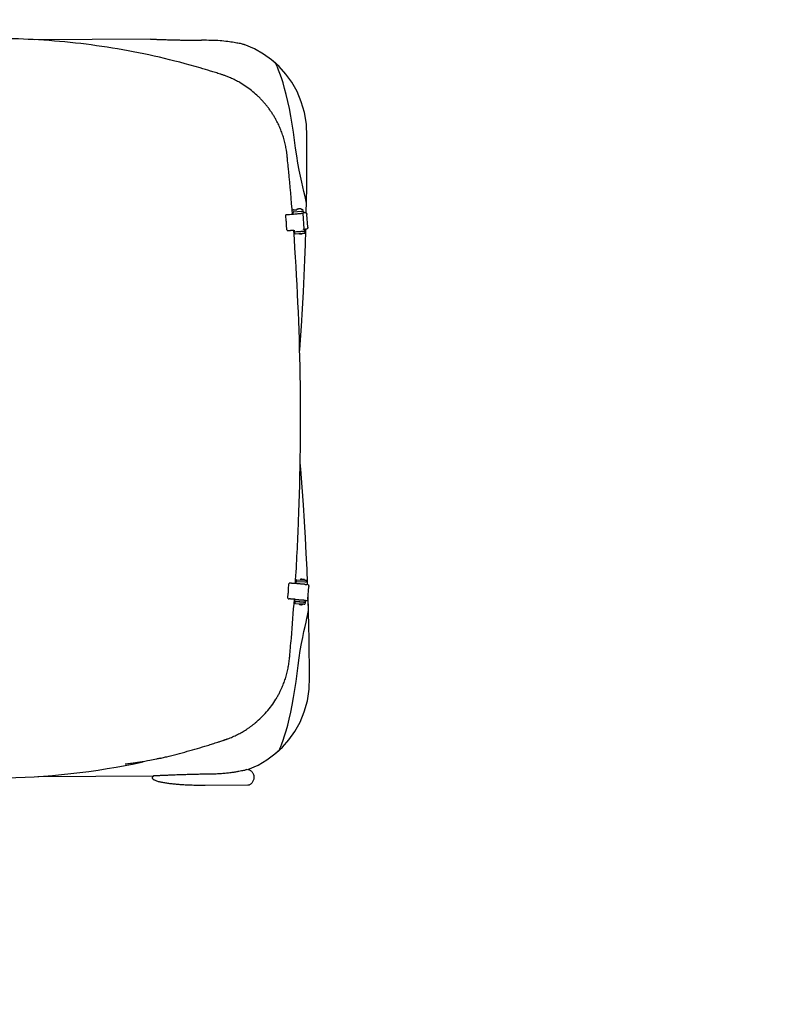
# Model space of a CAD drawing. Extents: x -3200 to 17800, y -1956 to 12894.
# Drawn here: x 513 to 1995, y 1673 to 3564 of the extents above; entities that cross this region are included whole.
import ezdxf

# ---------------------------------------------------------------- set-up
doc = ezdxf.new("R2010")
doc.units = 0
doc.header["$LTSCALE"] = 50
doc.layers.get('0').update_dxf_attribs({"linetype": 'CONTINUOUS'})
doc.layers.get('DEFPOINTS').update_dxf_attribs({"linetype": 'CONTINUOUS'})
doc.layers.add('MITAT', color=6, linetype='CONTINUOUS')
doc.dimstyles.get("Standard").update_dxf_attribs({"dimtxt": 0.18, "dimasz": 0.18, "dimexe": 0.18, "dimexo": 0.0625, "dimgap": 0.09, "dimtad": 0, "dimtih": 1, "dimtoh": 1, "dimdec": 4, "dimzin": 0, "dimtxsty": 'STANDARD', "dimcen": 0.09, "dimazin": 3, "dimtfac": 1, "dimtdec": 4, "dimtofl": 0, "dimtmove": 0, "dimatfit": 3, "dimtolj": 1, "dimtzin": 0})

# ---------------------------------------------------------------- blocks, each defined once
blk = doc.blocks.new('_OBLIQUE')
at = {"color": 0, "linetype": 'BYBLOCK'}
blk.add_line((-0.5, -0.5), (0.5, 0.5), dxfattribs=at)
blk = doc.blocks.new('*D85')
at = {"color": 0, "linetype": 'BYBLOCK'}
for p, q in [((7787.8, 6714.4), (8027.6, 6714.4)), ((7977.6, 6714.4), (7977.6, 6400.6)), ((7761.8, 6400.6), (8027.6, 6400.6)), ((7977.6, 6400.6), (7977.6, 5884)), ((-1618.9, -880.6), (-1615.4, -1605.7)), ((1083.7, -870.5), (1087.2, -1592.6)), ((1087, -1542.6), (-1615.7, -1555.7))]:
    blk.add_line(p, q, dxfattribs=at)
at = {"layer": 'DEFPOINTS', "color": 0, "linetype": 'BYBLOCK'}
for p in [(7687.8, 6714.4), (7661.8, 6400.6), (7977.6, 6400.6), (1083.4, -810.5), (-1619.2, -820.6), (-1615.7, -1555.7)]:
    blk.add_point(p, dxfattribs=at)
at = {"color": 0, "linetype": 'BYBLOCK', "xscale": 100, "yscale": 100, "zscale": 100}
for p, rotation in [((7977.6, 6714.4), 90), ((7977.6, 6400.6), 270), ((1087, -1542.6), 0.2783880751449619), ((-1615.7, -1555.7), 180.2783880751449)]:
    blk.add_blockref('_OBLIQUE', p, dxfattribs=dict(at, rotation=rotation))
at = {"color": 0, "linetype": 'BYBLOCK', "attachment_point": 5}
for s, insert, char_height, rotation in [('\\A1;>300', (7877.6, 6092.3), 100, 90), ('\\A1;1350', (-264.8, -1454.1), 90, 0.2784)]:
    blk.add_mtext(s, dxfattribs=dict(at, insert=insert, char_height=char_height, rotation=rotation))

msp = doc.modelspace()

# ---------------------------------------------------------------- linework, layer by layer
for p, q in [((763.53604, 3527.11205), (540.95913, 3526.03061)), ((964.3111, 3508.24537), (944.33063, 3516.84078)), ((964.33066, 3508.23553), (944.33063, 3516.84078)), ((996.94841, 3487.20479), (981.29284, 3498.53584)), ((1011.27827, 3474.33147), (996.94841, 3487.20479)), ((1005.10024, 3479.97179), (1004.92129, 3480.29787)), ((1006.4634, 3476.87929), (1005.44342, 3479.19981)), ((1026.7588, 3303.36628), (1026.72929, 3303.65825)), ((1063.54309, 3193.4741), (1063.98266, 3215.70099)), ((1038.84131, 3199.05156), (1039.16698, 3199.0766)), ((1039.11653, 3195.45974), (1054.232, 3196.62177)), ((1042.03799, 3199.28543), (1045.5944, 3199.5112)), ((1045.5068, 3200.65078), (1045.62517, 3199.11104)), ((1053.56496, 3201.27027), (1053.68333, 3199.73053)), ((1053.66082, 3200.02328), (1057.18068, 3200.24673)), ((1055.39548, 3196.10797), (1057.89711, 3196.30029)), ((1057.43827, 3196.88973), (1057.18068, 3200.24673)), ((1057.9151, 3196.06073), (1057.89711, 3196.30029)), ((1057.96688, 3196.05866), (1058.20362, 3192.97917)), ((1063.7564, 3212.1824), (1063.36819, 3214.62881)), ((1063.79745, 3211.37469), (1063.7564, 3212.1824)), ((1024.2158, 3187.61023), (1024.28828, 3189.43305)), ((1024.88301, 3178.93133), (1024.2158, 3187.61023)), ((1024.82229, 3189.44369), (1024.28828, 3189.43305)), ((1038.1688, 3194.3562), (1038.16893, 3194.35433)), ((1038.4615, 3190.54855), (1038.16893, 3194.35433)), ((1056.67299, 3192.07594), (1058.92204, 3162.82083)), ((1059.6877, 3193.19794), (1059.64992, 3193.19503)), ((1062.76048, 3193.48845), (1061.19508, 3193.34995)), ((1066.40592, 3166.21716), (1064.53566, 3190.54509)), ((1026.24442, 3161.22243), (1025.57721, 3169.90133)), ((1026.59651, 3159.40807), (1026.24442, 3161.22243)), ((1026.59651, 3159.40807), (1027.13053, 3159.41871)), ((1033.89755, 3159.92227), (1039.3509, 3160.32219)), ((1041.02956, 3157.14389), (1040.77157, 3160.49978)), ((1057.97443, 3161.71542), (1060.54073, 3161.91271)), ((1058.92215, 3162.81894), (1058.92204, 3162.82083)), ((1060.54073, 3161.91271), (1060.55872, 3161.67315)), ((1060.6105, 3161.67107), (1060.84724, 3158.59159)), ((1061.89922, 3132.51253), (1062.76248, 3161.09529)), ((1062.76135, 3161.05415), (1062.80204, 3162.69189)), ((1063.53883, 3162.86305), (1065.10422, 3163.00155)), ((1041.02021, 3157.2714), (1044.89356, 3157.35859)), ((1057.25046, 3157.35834), (1042.13499, 3156.19631)), ((1042.37173, 3153.11682), (1057.4872, 3154.27885)), ((1060.4371, 3157.88759), (1060.69347, 3154.54681)), ((1060.8434, 3103.04865), (1061.90063, 3132.55529)), ((1059.57714, 3072.73128), (1060.84511, 3103.09285)), ((1058.07417, 3041.44211), (1059.57917, 3072.77666)), ((1056.30162, 3009.01449), (1058.07658, 3041.48921)), ((1054.23526, 2975.52858), (1056.30443, 3009.06294)), ((1051.82888, 2940.75346), (1054.23855, 2975.57879)), ((1050.91891, 2928.87707), (1051.83267, 2940.80534)), ((1052.9975, 2701.06396), (1051.96345, 2713.03264)), ((1055.74146, 2666.31174), (1052.99733, 2701.06594)), ((1058.13285, 2632.84561), (1055.74091, 2666.31912)), ((1060.22018, 2600.43452), (1058.13212, 2632.85641)), ((1062.02685, 2569.15974), (1060.21932, 2600.44872)), ((1063.58741, 2538.85383), (1062.0259, 2569.17715)), ((1064.92921, 2509.39981), (1063.58641, 2538.87453)), ((1066.06836, 2480.86653), (1064.9282, 2509.42355)), ((1029.49404, 2471.60898), (1030.04545, 2480.29602)), ((1030.04545, 2480.29602), (1030.40217, 2482.11256)), ((1031.00885, 2482.10312), (1030.40217, 2482.11256)), ((1043.97437, 2488.46266), (1043.05697, 2488.16239)), ((1044.01453, 2481.24966), (1044.22809, 2484.61412)), ((1045.32065, 2485.57626), (1060.44824, 2484.61447)), ((1045.5163, 2488.65863), (1060.6439, 2487.69685)), ((1052.23791, 2489.72729), (1052.14333, 2488.2373)), ((1060.30361, 2489.21531), (1060.20898, 2487.7245)), ((1061.25323, 2479.88003), (1064.56614, 2479.3737)), ((1063.80217, 2487.47582), (1063.60651, 2484.39344)), ((1066.88206, 2479.19655), (1065.35855, 2479.31081)), ((1066.12692, 2479.17045), (1066.06737, 2480.89309)), ((1028.3689, 2453.88348), (1028.92031, 2462.57051)), ((1066.638, 2451.65114), (1068.18368, 2476.00189)), ((1028.49452, 2452.05942), (1028.3689, 2453.88348)), ((1028.49452, 2452.05942), (1030.69977, 2451.91756)), ((1031.30645, 2451.90811), (1030.69977, 2451.91756)), ((1041.86391, 2447.36877), (1042.10543, 2451.17369)), ((1041.90288, 2447.02215), (1045.60201, 2446.95741)), ((1045.79767, 2450.03978), (1042.03763, 2450.10559)), ((1042.63038, 2443.19362), (1057.75797, 2442.23184)), ((1057.95363, 2445.31421), (1042.82603, 2446.27599)), ((1061.1119, 2445.09318), (1060.91624, 2442.01081)), ((1061.74972, 2449.02016), (1061.55406, 2445.93778)), ((1062.54016, 2448.82506), (1063.42018, 2448.77233)), ((1063.42155, 2448.79531), (1064.94507, 2448.68105)), ((1064.9562, 2448.68039), (1064.94507, 2448.68105)), ((1067.02532, 2453.1796), (1066.92297, 2456.14062)), ((1067.02482, 2453.19398), (1066.92301, 2456.14125)), ((1067.64862, 2432.44617), (1067.02482, 2453.19398)), ((1067.81816, 2426.30146), (1067.06996, 2451.66388)), ((1067.19337, 2427.36513), (1067.55774, 2429.81476)), ((1067.55774, 2429.81476), (1067.58774, 2430.54429)), ((1003.42603, 2154.15705), (1017.63014, 2167.16914)), ((1011.33085, 2161.14065), (1011.50662, 2161.46846)), ((1011.50673, 2161.46873), (1011.84695, 2162.25498)), ((1011.71457, 2162.25358), (1011.50673, 2161.46873)), ((1011.84548, 2162.25115), (1012.49842, 2163.7769)), ((1011.84695, 2162.25498), (1012.85603, 2164.61232)), ((970.99459, 2132.80007), (987.88126, 2142.67427)), ((987.88126, 2142.67427), (1003.42603, 2154.15705)), ((951.09797, 2124.01062), (970.99459, 2132.80007)), ((547.83631, 2110.90156), (770.4119, 2111.98304)), ((869.48341, 2094.22705), (951.24109, 2094.6243)), ((951.24094, 2094.6243), (952.04647, 2094.66935)), ((952.04647, 2094.66935), (953.11746, 2094.8538))]:
    msp.add_line(p, q)
for points in [[(1004.61534, 3480.65326), (996.96699, 3487.18977), (981.31205, 3498.52345), (964.3111, 3508.24537)], [(1006.46692, 3476.87155), (1005.4442, 3479.19762), (1005.10007, 3479.97217)], [(1059.05128, 3234.41177), (1054.98214, 3252.63984), (1052.56998, 3263.62489), (1050.01491, 3275.70619), (1047.45042, 3288.81569), (1045.12574, 3302.82892), (1043.06254, 3317.58323), (1041.01754, 3332.85102), (1038.79048, 3348.18977), (1036.32474, 3363.61218), (1033.71549, 3378.89294), (1030.99101, 3393.63271), (1028.11623, 3407.62128), (1025.0941, 3420.62642), (1021.96935, 3432.55328), (1018.82974, 3443.30978), (1015.7695, 3452.80194), (1012.88539, 3460.95066), (1010.28916, 3467.70703), (1008.11227, 3473.02666), (1006.46692, 3476.87155)], [(1063.98266, 3215.70099), (1064.37164, 3241.76754), (1064.63407, 3267.3244), (1064.7834, 3292.16641), (1064.80999, 3316.46363), (1064.78216, 3340.3175), (1063.86861, 3363.5654), (1060.19376, 3385.88772), (1054.01822, 3406.98124), (1045.75791, 3426.3807), (1035.64898, 3444.14763), (1024.13239, 3460.07208), (1011.27827, 3474.33147)], [(1063.36818, 3214.62889), (1063.19543, 3215.44455), (1062.68087, 3217.8538), (1061.81953, 3221.84064), (1060.60971, 3227.37279), (1059.05128, 3234.41177)], [(1012.85603, 2164.61232), (1014.47457, 2168.50017), (1016.60872, 2173.86734), (1019.1442, 2180.66918), (1021.94961, 2188.85749), (1024.91443, 2198.38093), (1027.94363, 2209.15922), (1030.94509, 2221.09921), (1033.83319, 2234.10996), (1036.56547, 2248.10016), (1039.1412, 2262.83803), (1041.59737, 2278.11596), (1043.90934, 2293.53447), (1045.98433, 2308.86648), (1047.87762, 2324.12526), (1049.79197, 2338.87127), (1051.97235, 2352.88308), (1054.40269, 2365.99945), (1056.83651, 2378.0953), (1059.1408, 2389.10325), (1061.22985, 2398.9108), (1063.03976, 2407.40405), (1064.53662, 2414.48896), (1065.70023, 2420.06793), (1066.52991, 2424.09687), (1067.02636, 2426.53692), (1067.19336, 2427.36507)], [(1017.63014, 2167.16914), (1030.3451, 2181.55292), (1041.70639, 2197.5887), (1051.64214, 2215.4532), (1059.71346, 2234.9322), (1065.68361, 2256.08491), (1069.14118, 2278.44204), (1069.82863, 2301.69787), (1069.62466, 2325.55103), (1069.36195, 2349.84699), (1068.97121, 2374.68652), (1068.46043, 2400.2398), (1067.81816, 2426.30146)], [(951.09797, 2124.01062), (970.93517, 2132.76948), (987.82718, 2142.63864), (1003.37746, 2154.11702), (1011.02837, 2160.7823)], [(953.11746, 2094.8538), (954.16629, 2095.16939), (955.18778, 2095.60526), (956.17678, 2096.15147), (957.12698, 2096.79803), (958.03021, 2097.53334), (958.8879, 2098.35455), (959.69783, 2099.25906), (960.45642, 2100.24593), (961.15812, 2101.3151), (961.79536, 2102.46773), (962.35806, 2103.7065), (962.83014, 2105.02788), (963.19492, 2106.43725), (963.42462, 2107.90318), (963.49842, 2109.40264), (963.4045, 2110.90078), (963.15567, 2112.36287), (962.77306, 2113.76631), (962.28485, 2115.08019), (961.70754, 2116.31022), (961.05711, 2117.45329), (960.34354, 2118.51217), (959.57432, 2119.48815), (958.75492, 2120.38126), (957.88881, 2121.19066), (956.97821, 2121.91376), (956.02164, 2122.54769), (955.0274, 2123.08088), (954.00191, 2123.50339), (952.95042, 2123.80532), (951.87819, 2123.97585), (951.09815, 2124.01062)], [(767.65896, 2109.28554), (767.51011, 2108.86592), (767.45562, 2108.44018), (767.50693, 2108.01429), (767.6541, 2107.59461), (767.87816, 2107.18982), (768.16603, 2106.79756), (768.50525, 2106.41937), (768.88829, 2106.05347), (769.30306, 2105.70393), (769.75487, 2105.36185), (770.24787, 2105.02329), (770.44656, 2104.89544)], [(770.41212, 2111.9831), (770.24015, 2111.87033), (769.74937, 2111.52788), (769.30012, 2111.18268), (768.88799, 2110.83072), (768.5072, 2110.46278), (768.16979, 2110.0832), (767.8831, 2109.69039), (767.65896, 2109.28554)], [(770.44725, 2104.89501), (771.57215, 2104.25466), (772.98413, 2103.59358)], [(772.98413, 2103.59358), (774.45035, 2103.01146), (775.95345, 2102.48668), (777.48544, 2102.0077), (779.04975, 2101.56345), (780.65766, 2101.14435), (782.30666, 2100.74798), (784.00409, 2100.37023), (785.74129, 2100.01091), (787.51172, 2099.66906), (789.31555, 2099.34243), (791.15166, 2099.02945), (793.02163, 2098.72908), (794.92751, 2098.44041), (796.86986, 2098.16286), (798.8503, 2097.89571), (800.86808, 2097.63861), (802.9229, 2097.3912), (805.0158, 2097.15317), (807.14759, 2096.92431), (809.31945, 2096.70439), (811.53257, 2096.49317), (813.78785, 2096.29047), (816.0866, 2096.09616), (818.42975, 2095.91031), (820.8184, 2095.73298), (823.25378, 2095.56425), (825.73707, 2095.40418), (828.26965, 2095.25288), (830.85296, 2095.1105), (833.48868, 2094.97725), (836.17851, 2094.85334), (838.92409, 2094.739), (841.72719, 2094.6345), (844.58974, 2094.54026), (847.51418, 2094.45681), (850.50236, 2094.38477), (853.5565, 2094.32476), (856.67834, 2094.27743), (859.86981, 2094.24347), (863.13282, 2094.22359), (866.46951, 2094.21854), (869.48341, 2094.22705)]]:
    msp.add_lwpolyline(points)
msp.add_arc((457.67301, 3506.39185), 1398.4, 270.52820597, 282.07210914)
for points, start_tangent, end_tangent in [([(879.53774, 3465.86468), (859.94345, 3471.73525), (781.32221, 3492.22641), (620.15395, 3519.56752), (539.01606, 3526.17415), (463.6494, 3528.13062)], (-0.9558201708, 0.2939520387), (-0.9999998596, -0.0005299503)), ([(764.60201, 3527.06056), (766.46036, 3527.01056), (768.68665, 3526.95875), (770.11006, 3526.89152), (771.79292, 3526.84666), (773.83611, 3526.78421), (776.2703, 3526.6953), (779.07921, 3526.61292), (782.31303, 3526.503), (785.95254, 3526.38952), (790.05846, 3526.25739), (794.61148, 3526.12235), (799.65576, 3525.97624), (805.23493, 3525.81757), (811.39226, 3525.65288), (818.23757, 3525.48502), (825.72538, 3525.32022), (833.87426, 3525.16198), (842.6935, 3525.01809), (852.22232, 3524.89997), (862.53237, 3524.82691)], (0.0195524509, 0.9998088326), (0.9999928161, -0.003790483)), ([(943.92136, 3516.92792), (940.81863, 3517.575), (934.53558, 3518.81868), (925.03857, 3520.51836), (912.69017, 3522.3702), (897.92777, 3523.94204), (881.13887, 3524.70607), (862.53237, 3524.82691)], (-0.2068046809, -0.9783822484), (-0.9999928099, 0.0037921245)), ([(941.61928, 3517.4091), (943.92136, 3516.92792)], (0.9790367073, -0.2036838869), (-0.206802654, -0.9783826768)), ([(898.65938, 3459.83292), (893.8881, 3461.36614), (889.11017, 3462.88284), (884.32663, 3464.38249), (879.53784, 3465.86498)], (-0.951516945, 0.3075963318), (-0.9557964281, 0.2940292299)), ([(899.04382, 3459.70819), (898.65902, 3459.83179)], (-0.9518725683, 0.306494068), (-0.9523126618, 0.3051238996)), ([(900.96437, 3459.08538), (899.42807, 3459.58421), (899.04382, 3459.70819)], (-0.9509496052, 0.3093458395), (-0.9518725675, 0.3064940704)), ([(908.22404, 3456.57017), (905.83207, 3457.4429), (903.41968, 3458.28534), (900.97031, 3459.10336)], (-0.9369861323, 0.3493665524), (-0.9507551914, 0.3099428433)), ([(917.91231, 3452.6399), (914.69973, 3454.01422), (911.46507, 3455.32628), (908.22404, 3456.57017)], (-0.9156671551, 0.4019373846), (-0.9369861408, 0.3493665296)), ([(935.85883, 3443.56071), (931.46873, 3446.01335), (927.01553, 3448.34304), (922.49671, 3450.55212), (917.91231, 3452.6399)], (-0.8662544193, 0.4996031236), (-0.9156671561, 0.4019373823)), ([(968.67347, 3419.4215), (958.31046, 3428.29246), (947.35676, 3436.3484), (935.85883, 3443.56071)], (-0.7351334589, 0.6779224127), (-0.8662544192, 0.4996031236)), ([(982.64732, 3405.04544), (978.17669, 3409.99533), (973.51707, 3414.7897), (968.67347, 3419.4215)], (-0.656675998, 0.7541728142), (-0.7351334588, 0.6779224127)), ([(995.12953, 3389.00179), (992.18361, 3393.13212), (989.11952, 3397.18476), (985.94046, 3401.15685), (982.64732, 3405.04544)], (-0.5694989191, 0.821992081), (-0.6566759979, 0.7541728142)), ([(1005.95632, 3371.31588), (1002.57467, 3377.33973), (998.96644, 3383.23475), (995.12953, 3389.00179)], (-0.4728881096, 0.8811224862), (-0.5694989186, 0.8219920813)), ([(1014.55253, 3352.92778), (1012.60522, 3357.59112), (1010.52242, 3362.21363), (1008.30569, 3366.78998), (1005.95632, 3371.31588)], (-0.3724530758, 0.9280510257), (-0.4728881091, 0.8811224865)), ([(1021.03373, 3333.76499), (1018.05476, 3343.42967), (1014.5488, 3352.92629)], (-0.2683825565, 0.9633124121), (-0.3718151056, 0.9283068066)), ([(1025.41113, 3313.74672), (1023.55128, 3323.58795), (1021.03373, 3333.76499)], (-0.1589225014, 0.9872910607), (-0.2676569213, 0.9635142825)), ([(1026.72929, 3303.65825), (1026.34965, 3307.04144), (1025.90859, 3310.39818), (1025.40481, 3313.74571)], (-0.102185885, 0.9947653215), (-0.1581066104, 0.9874220474)), ([(1027.10864, 3300.08254), (1026.77292, 3303.36771)], (-0.1013645496, 0.9948493494), (-0.1019493111, 0.9947895948)), ([(1027.7823, 3293.42747), (1027.44503, 3296.77058), (1027.10864, 3300.08254)], (-0.1000193175, 0.9949854954), (-0.1013645495, 0.9948493494)), ([(1029.76934, 3273.2454), (1029.27621, 3278.33047), (1027.7817, 3293.42741)], (-0.09602237, 0.9953791762), (-0.1000002653, 0.9949874104)), ([(1037.05088, 3190.42807), (1029.76899, 3273.24537)], (-0.0792149296, 0.99685756), (-0.0959656981, 0.9953846416)), ([(1038.84131, 3199.05156), (1037.9312, 3198.87702), (1037.08708, 3198.50569), (1036.43661, 3198.03726)], (-0.997057997, -0.0766508355), (-0.7508397797, -0.6604843868)), ([(1039.16698, 3199.0766), (1039.8731, 3199.13036), (1040.54307, 3199.18031), (1041.14552, 3199.22413), (1041.65197, 3199.25975), (1042.03799, 3199.28543)], (0.9970579971, 0.0766508348), (0.9979910406, 0.0633552112)), ([(1049.53789, 3200.93371), (1048.75207, 3200.87382), (1047.99506, 3200.81716), (1047.29809, 3200.76607), (1046.6903, 3200.72268), (1046.18745, 3200.68812), (1045.81385, 3200.66407), (1045.58434, 3200.65149), (1045.5068, 3200.65078)], (-0.9970579971, -0.0766508347), (-0.0390681838, 0.9992365471)), ([(1053.56495, 3201.27027), (1053.48851, 3201.25915), (1053.26117, 3201.23663), (1052.89106, 3201.20352), (1052.39166, 3201.16103), (1051.78541, 3201.11108), (1051.08762, 3201.05492), (1050.32767, 3200.99495), (1049.53789, 3200.93371)], (0.0390682167, -0.9992365458), (-0.9970579971, -0.0766508345)), ([(1054.232, 3196.62177), (1054.94923, 3196.67745), (1055.62688, 3196.73114), (1056.23283, 3196.78028), (1056.73852, 3196.82254), (1057.11974, 3196.85591), (1057.35741, 3196.87871), (1057.43827, 3196.88973)], (0.9970579971, 0.0766508345), (-0.0748934928, 0.9971915386)), ([(1057.9151, 3196.06073), (1057.93344, 3196.0595)], (0.9998324698, 0.0183038904), (-0.0264596374, -0.9996498825)), ([(1031.58932, 3189.94725), (1030.8717, 3189.88852), (1030.05781, 3189.82354), (1029.18721, 3189.75545), (1028.30139, 3189.68749), (1027.44209, 3189.62285), (1026.64966, 3189.56458), (1025.96151, 3189.51541), (1025.41061, 3189.47772), (1025.02414, 3189.45338), (1024.82229, 3189.44369)], (-0.9965647745, -0.0828169682), (-0.9998015345, -0.0199221407)), ([(1025.58958, 3174.42349), (1025.5043, 3175.38599), (1025.4001, 3176.30804), (1025.28109, 3177.1541), (1025.15188, 3177.89166), (1025.01745, 3178.49205), (1024.88301, 3178.93133)], (-0.0766509129, 0.9970579911), (-0.3526467284, 0.9357565308)), ([(1055.83982, 3192.16456), (1055.25474, 3192.07562), (1053.93526, 3191.92436), (1051.88385, 3191.71795), (1049.12063, 3191.45842), (1045.67265, 3191.14832), (1041.57369, 3190.79069), (1036.86388, 3190.38902), (1031.58932, 3189.94725)], (0.8039778976, -0.5946591799), (-0.9965647745, -0.0828169681)), ([(1038.19503, 3194.6764), (1038.16878, 3194.3562)], (-0.2358521622, -0.971788947), (0.0748038992, -0.9971982635)), ([(1039.11653, 3195.45974), (1038.8022, 3195.3847), (1038.52782, 3195.21695), (1038.31885, 3194.97317), (1038.19503, 3194.6764)], (-0.9970579972, -0.0766508337), (-0.2358521613, -0.9717889472)), ([(1042.429, 3191.32851), (1042.42493, 3191.32733), (1042.42491, 3191.32724)], (-0.9831781385, -0.1826492484), (0.1869426459, -0.9823708297)), ([(1042.42491, 3191.32724), (1042.42975, 3191.32648)], (0.1869425445, -0.982370849), (0.9986063232, -0.0527769964)), ([(1056.67299, 3192.07594), (1056.59795, 3192.39026), (1056.4302, 3192.66463), (1056.29191, 3192.79904)], (-0.0766509112, 0.9970579912), (-0.778952964, 0.6270823549)), ([(1057.99988, 3195.66553), (1058.42512, 3195.32593), (1058.97428, 3194.70944), (1059.39214, 3193.98322), (1059.63674, 3193.25369)], (0.8214887546, -0.5702247154), (0.2265246971, -0.9740054217)), ([(1059.63674, 3193.25369), (1059.64992, 3193.19503)], (0.2265247048, -0.97400542), (0.2119678267, -0.9772766448)), ([(1059.64992, 3193.19503), (1059.69932, 3192.92272), (1059.73008, 3192.6467)], (0.2119678242, -0.9772766453), (0.0766509114, -0.9970579912)), ([(1061.19508, 3193.34995), (1060.39269, 3193.27684), (1059.88549, 3193.22569), (1059.6877, 3193.19794)], (-0.9961084915, -0.0881355386), (-0.9321145423, -0.3621636095)), ([(1062.77252, 3193.48942), (1063.11046, 3193.44092), (1063.45307, 3193.2412), (1063.77193, 3192.90067), (1064.05191, 3192.43644), (1064.27961, 3191.87074), (1064.44378, 3191.2302), (1064.53566, 3190.54509)], (0.997441118, 0.0714927703), (0.0766509124, -0.9970579911)), ([(1025.57721, 3169.90133), (1025.6438, 3170.34459), (1025.68564, 3170.94848), (1025.70123, 3171.6889), (1025.68999, 3172.53711), (1025.65233, 3173.46051), (1025.58958, 3174.42349)], (0.2144562001, 0.9767336066), (-0.0766509127, 0.9970579911)), ([(1027.13053, 3159.41871), (1027.33238, 3159.4284), (1027.71884, 3159.45274), (1028.26974, 3159.49043), (1028.95789, 3159.5396), (1029.75032, 3159.59787), (1030.60963, 3159.66251), (1031.49545, 3159.73047), (1032.36605, 3159.79856), (1033.17993, 3159.86354), (1033.89755, 3159.92227)], (0.9998015345, 0.0199221407), (0.9965647745, 0.0828169682)), ([(1042.62801, 2481.34834), (1048.78743, 2600.75846), (1039.34675, 3160.37889)], (0.0635590177, 0.9979780816), (-0.0731486665, 0.9973210479)), ([(1052.8444, 3157.92276), (1054.33658, 3158.03841), (1055.77439, 3158.15173), (1056.10334, 3158.17789)], (0.9970579971, 0.076650835), (0.9968392477, 0.0794450392)), ([(1056.10334, 3158.17789), (1057.10842, 3158.2588), (1058.2929, 3158.35595), (1059.28729, 3158.43986), (1060.05735, 3158.50763), (1060.57627, 3158.55691), (1060.8138, 3158.59243)], (0.9968392477, 0.0794450394), (0.0264614064, 0.9996498357)), ([(1057.97443, 3161.71542), (1058.28781, 3161.79038), (1058.5573, 3161.95319), (1058.76675, 3162.19277), (1058.89422, 3162.4909), (1058.92218, 3162.81894)], (0.997057997, 0.0766508357), (-0.0748017295, 0.9971984262)), ([(1060.55872, 3161.67315), (1060.57706, 3161.67191)], (0.9998324708, 0.0183038313), (-0.0264644751, -0.9996497544)), ([(1060.76004, 3159.74664), (1061.20224, 3160.24286), (1061.58771, 3160.86387), (1061.85529, 3161.54371), (1061.99646, 3162.26024), (1062.00711, 3162.9857)], (0.7242161588, 0.689573024), (-0.0748624577, 0.997193869)), ([(1062.03145, 3162.71103), (1062.09066, 3162.72743)], (0.9321145396, 0.3621636164), (0.9834013196, 0.1814437781)), ([(1062.09066, 3162.72743), (1062.22924, 3162.73879), (1062.73644, 3162.78994), (1063.53883, 3162.86305)], (0.983401321, 0.1814437706), (0.9961084916, 0.0881355373)), ([(1066.40592, 3166.21716), (1066.41991, 3165.52515), (1066.35578, 3164.86441), (1066.21754, 3164.26634), (1066.01224, 3163.75917), (1065.7497, 3163.36719), (1065.44222, 3163.10996), (1065.10422, 3163.00155)], (0.0766509127, -0.9970579911), (-0.9961084916, -0.0881355378)), ([(1042.37173, 3153.11682), (1041.44564, 3153.1502), (1040.55468, 3153.38814), (1039.82945, 3153.75856)], (-0.997057997, -0.0766508351), (-0.8412907293, 0.5405829343)), ([(1041.02956, 3157.14389), (1041.1046, 3156.82956), (1041.27235, 3156.55519), (1041.51614, 3156.34623), (1041.81292, 3156.22241), (1042.13499, 3156.19631)], (0.0766509136, -0.997057991), (0.9970579971, 0.0766508343)), ([(1044.89356, 3157.35859), (1045.20046, 3157.3727), (1045.75711, 3157.40654), (1046.5447, 3157.45896), (1047.53744, 3157.52824), (1048.70322, 3157.61212), (1050.0046, 3157.70793), (1051.39992, 3157.81259), (1052.8444, 3157.92276)], (0.9997467226, 0.0225053488), (0.997057997, 0.0766508351)), ([(1053.26748, 3152.42062), (1053.10053, 3152.40794), (1052.96342, 3152.3978), (1052.85492, 3152.39001), (1052.77017, 3152.38414), (1052.70206, 3152.37967), (1052.64143, 3152.37602), (1052.57954, 3152.37282), (1052.50915, 3152.37004), (1052.4212, 3152.36798), (1052.32863, 3152.36758), (1052.22932, 3152.36919), (1052.13034, 3152.37291), (1051.95954, 3152.38432), (1051.78775, 3152.40223), (1051.62977, 3152.42446), (1051.43034, 3152.46053), (1051.24613, 3152.50197), (1051.05556, 3152.55329), (1050.78188, 3152.64263), (1050.45767, 3152.77382), (1050.16931, 3152.91565), (1049.84721, 3153.10537), (1049.52916, 3153.32998), (1049.16928, 3153.63824)], (-0.997057997, -0.0766508352), (-0.7251674852, 0.6885725223)), ([(1057.13132, 3154.25022), (1056.79294, 3153.85952), (1056.4772, 3153.56287), (1056.22283, 3153.36044), (1056.01849, 3153.2176), (1055.85346, 3153.11368), (1055.60904, 3152.97677), (1055.36927, 3152.86052), (1055.19775, 3152.7875), (1054.95899, 3152.69905), (1054.77488, 3152.64081), (1054.65196, 3152.60656), (1054.46861, 3152.56217), (1054.33512, 3152.53477), (1054.24, 3152.51772), (1054.12628, 3152.49999), (1054.02028, 3152.48602), (1053.93779, 3152.47675), (1053.86789, 3152.46984), (1053.79615, 3152.46333), (1053.70909, 3152.45587), (1053.59582, 3152.44652), (1053.44919, 3152.43478), (1053.26748, 3152.42062)], (-0.6114275121, -0.791300447), (-0.997057997, -0.0766508351)), ([(1060.45673, 3157.6263), (1060.37587, 3157.61528), (1060.1382, 3157.59247), (1059.75698, 3157.55911), (1059.25129, 3157.51685), (1058.64533, 3157.46771), (1057.96769, 3157.41402), (1057.25046, 3157.35834)], (0.0748934918, -0.9971915387), (-0.9970579971, -0.0766508345)), ([(1057.4872, 3154.27885), (1058.20443, 3154.33454), (1058.88208, 3154.38822), (1059.48803, 3154.43736), (1059.99372, 3154.47962), (1060.37494, 3154.51299), (1060.61261, 3154.5358), (1060.69347, 3154.54681)], (0.9970579971, 0.0766508345), (-0.0748934928, 0.9971915386)), ([(1037.82089, 2481.68598), (1037.11116, 2481.73452), (1036.30235, 2481.78825), (1035.43381, 2481.84458), (1034.54695, 2481.90084), (1033.68357, 2481.95436), (1032.88423, 2482.00265), (1032.18665, 2482.04342), (1031.62423, 2482.07472), (1031.2247, 2482.09498), (1031.00885, 2482.10312)], (-0.9975849963, 0.0694562827), (-0.999878794, 0.0155691153)), ([(1061.22664, 2479.85378), (1060.77126, 2479.93089), (1059.56907, 2480.05504), (1057.63168, 2480.22485), (1054.97811, 2480.43866), (1051.63432, 2480.69438), (1047.63308, 2480.98949), (1043.01353, 2481.32111), (1037.82089, 2481.68598)], (0.8242120406, 0.5662813013), (-0.9975849963, 0.0694562827)), ([(1043.97345, 2488.46236), (1044.59086, 2488.61299), (1045.5163, 2488.65863)], (0.9503164779, 0.3112853863), (0.9979850231, -0.0634499302)), ([(1044.93555, 2485.5274), (1044.70388, 2485.41812), (1044.46294, 2485.20593), (1044.29891, 2484.92937), (1044.22809, 2484.61412)], (-0.9504950368, -0.3107397384), (-0.0633482313, -0.9979914837)), ([(1045.32065, 2485.57626), (1044.99896, 2485.54588), (1044.93555, 2485.5274)], (-0.9979850233, 0.0634499276), (-0.9504950365, -0.3107397392)), ([(1056.33683, 2489.49292), (1055.54914, 2489.54251), (1054.78787, 2489.58943), (1054.08442, 2489.63177), (1053.46822, 2489.66775), (1052.95524, 2489.69644), (1052.57024, 2489.71645), (1052.32852, 2489.72697), (1052.2383, 2489.72777)], (-0.9979850231, 0.0634499298), (0.7823100546, -0.6228892184)), ([(1060.30322, 2489.21483), (1060.30306, 2489.21493), (1060.23901, 2489.22402), (1060.02347, 2489.24256), (1059.66413, 2489.26986), (1059.17404, 2489.30494), (1058.57526, 2489.34621), (1057.88287, 2489.39264), (1057.126, 2489.44225), (1056.33683, 2489.49292)], (-0.78231006, 0.6228892117), (-0.9979850231, 0.0634499301)), ([(1060.44824, 2484.61447), (1061.16475, 2484.5684), (1061.83916, 2484.524), (1062.43953, 2484.48338), (1062.93759, 2484.44847), (1063.30948, 2484.42094), (1063.53656, 2484.40216), (1063.60641, 2484.39325)], (0.9979850231, -0.0634499303), (-0.948109313, -0.3179445403)), ([(1063.80207, 2487.47563), (1063.73221, 2487.48453), (1063.50513, 2487.50332), (1063.13324, 2487.53085), (1062.63519, 2487.56575), (1062.03481, 2487.60637), (1061.36041, 2487.65077), (1060.6439, 2487.69685)], (0.948109313, 0.3179445403), (-0.9979850231, 0.0634499303)), ([(1065.35855, 2479.31081), (1064.58264, 2479.37108), (1064.56614, 2479.3737)], (-0.9971996763, 0.0747850621), (-0.9870948771, 0.1601365155)), ([(1066.88206, 2479.19655), (1067.21189, 2479.0934), (1067.51372, 2478.84099), (1067.77337, 2478.45317), (1067.97866, 2477.94931), (1068.11977, 2477.35352), (1068.18952, 2476.69394), (1068.18368, 2476.00189)], (0.9971996764, -0.0747850618), (-0.0633482309, -0.9979914838)), ([(1028.92031, 2462.57051), (1029.06254, 2463.0104), (1029.20092, 2463.61154), (1029.33012, 2464.34994), (1029.44516, 2465.19691), (1029.54159, 2466.11992), (1029.61556, 2467.08339)], (0.3742198381, 0.9273400201), (0.0633482311, 0.9979914837)), ([(1029.61556, 2467.08339), (1029.66392, 2468.04721), (1029.68475, 2468.97138), (1029.67736, 2469.82026), (1029.64207, 2470.56123), (1029.5802, 2471.16551), (1029.49404, 2471.60898)], (0.0633482307, 0.9979914838), (-0.2633887697, 0.9646897719)), ([(1034.37186, 2451.7204), (1033.96569, 2451.74807), (1033.49617, 2451.77897), (1032.99865, 2451.81079), (1032.51003, 2451.84118), (1032.06646, 2451.86787), (1031.70087, 2451.88891), (1031.44077, 2451.90268), (1031.30645, 2451.90811)], (-0.9975849963, 0.0694562826), (-0.999878794, 0.0155691147)), ([(1034.85727, 2376.78861), (1040.62119, 2451.27995)], (0.0846601413, 0.9964098858), (0.0696276527, 0.9975730499)), ([(1042.63038, 2443.19362), (1041.71814, 2443.35609), (1040.86927, 2443.71622), (1040.12605, 2444.25235)], (-0.9979850231, 0.0634499297), (-0.7409080346, 0.6716064951)), ([(1041.86391, 2447.36877), (1041.89431, 2447.04703), (1042.02208, 2446.75191), (1042.23427, 2446.51093), (1042.51081, 2446.34685), (1042.82603, 2446.27599)], (-0.0633482308, -0.9979914838), (0.9979850231, -0.0634499308)), ([(1045.60201, 2446.95741), (1045.93169, 2446.94553), (1046.51005, 2446.91734), (1047.31758, 2446.87378), (1048.32784, 2446.81629), (1049.50818, 2446.74674), (1050.82067, 2446.66736), (1052.22329, 2446.58067), (1053.67102, 2446.48947)], (0.9998468929, -0.0174983045), (0.9979850231, -0.06344993)), ([(1053.86668, 2449.57185), (1052.4189, 2449.66305), (1051.01626, 2449.74973), (1049.70376, 2449.82912), (1048.52343, 2449.89867), (1047.51318, 2449.95616), (1046.70567, 2449.99971), (1046.12734, 2450.02791), (1045.79767, 2450.03978)], (-0.9979850231, 0.0634499303), (-0.9998468929, 0.0174983046)), ([(1049.25421, 2442.72094), (1049.64628, 2442.27376), (1049.96891, 2441.97957), (1050.22806, 2441.7798), (1050.43576, 2441.63947), (1050.60319, 2441.53776), (1050.82904, 2441.41528), (1051.08097, 2441.29698), (1051.25941, 2441.22404), (1051.4845, 2441.14406), (1051.67956, 2441.08511), (1051.80757, 2441.05144), (1051.97911, 2441.01238), (1052.12064, 2440.98526), (1052.20857, 2440.9707), (1052.3293, 2440.9535), (1052.43305, 2440.94126), (1052.51569, 2440.9331), (1052.58498, 2440.92719), (1052.65541, 2440.92177), (1052.74078, 2440.91561), (1052.85217, 2440.90792)], (0.6095343123, -0.7927596875), (0.9977086297, -0.0676571522)), ([(1052.85217, 2440.90792), (1052.99693, 2440.89827), (1053.0831, 2440.89266)], (0.9977086296, -0.0676571537), (0.9979187762, -0.0644834567)), ([(1053.0831, 2440.89266), (1053.17734, 2440.88662)], (0.997918777, -0.0644834435), (0.997985024, -0.0634499163)), ([(1053.17734, 2440.88662), (1053.18679, 2440.88602)], (0.9979850191, -0.063449994), (0.9979913881, -0.0633497376)), ([(1053.18679, 2440.88602), (1053.19527, 2440.88548)], (0.9979913721, -0.0633499893), (0.9979971153, -0.0632594484)), ([(1053.19527, 2440.88548), (1053.26578, 2440.88104)], (0.9979971136, -0.0632594749), (0.9980456793, -0.0624885758)), ([(1053.26578, 2440.88104), (1053.34739, 2440.87597), (1053.48688, 2440.86749), (1053.54533, 2440.86403)], (0.9980456795, -0.0624885718), (0.9982830811, -0.0585738004)), ([(1053.35307, 2442.48672), (1053.34076, 2442.48751)], (-0.9979850258, 0.0634498882), (-0.9979862289, 0.0634309617)), ([(1053.54533, 2440.86403), (1053.59689, 2440.86104), (1053.68235, 2440.85623), (1053.75054, 2440.85264), (1053.81088, 2440.84978), (1053.8727, 2440.84737), (1053.94314, 2440.84548), (1054.03237, 2440.84453), (1054.12526, 2440.84534), (1054.21609, 2440.84793), (1054.32216, 2440.85319), (1054.51513, 2440.86905), (1054.67389, 2440.88822), (1054.8222, 2440.91119), (1055.04592, 2440.95528), (1055.19741, 2440.99172), (1055.39485, 2441.04746), (1055.67987, 2441.14505), (1055.99933, 2441.28011), (1056.28653, 2441.42687), (1056.60006, 2441.61781), (1056.91354, 2441.84573), (1057.31979, 2442.20897)], (0.9982830808, -0.0585738044), (0.7048803043, 0.7093262695)), ([(1053.67102, 2446.48947), (1055.16216, 2446.39377), (1056.59453, 2446.30004), (1056.80494, 2446.28608)], (0.9979850231, -0.0634499305), (0.9977977141, -0.0663303976)), ([(1057.00059, 2449.36845), (1056.79026, 2449.38241), (1055.35786, 2449.47614), (1053.86668, 2449.57185)], (-0.9977977136, 0.0663304062), (-0.9979850231, 0.0634499303)), ([(1056.80494, 2446.28608), (1057.9189, 2446.21151), (1059.08986, 2446.13123), (1060.06733, 2446.06194), (1060.81765, 2446.00603), (1061.3147, 2445.96544), (1061.54925, 2445.9447)], (0.9977977142, -0.0663303974), (-0.8286563644, -0.5597576527)), ([(1061.7449, 2449.02708), (1061.51037, 2449.04782), (1061.01334, 2449.0884), (1060.26304, 2449.14431), (1059.28559, 2449.2136), (1058.11464, 2449.29388), (1057.00059, 2449.36845)], (0.8286633244, 0.5597473491), (-0.9977977135, 0.0663304067)), ([(1057.75797, 2442.23184), (1058.47449, 2442.18576), (1059.14889, 2442.14136), (1059.74926, 2442.10074), (1060.24732, 2442.06583), (1060.61921, 2442.0383), (1060.84629, 2442.01952), (1060.91614, 2442.01061)], (0.9979850231, -0.0634499303), (-0.948109313, -0.3179445403)), ([(1061.1118, 2445.09299), (1061.04195, 2445.1019), (1060.81487, 2445.12068), (1060.44298, 2445.14821), (1059.94492, 2445.18312), (1059.34455, 2445.22373), (1058.67014, 2445.26813), (1057.95363, 2445.31421)], (0.948109313, 0.3179445403), (-0.9979850231, 0.0634499303)), ([(1061.54925, 2445.9447), (1061.54068, 2445.94162), (1061.48678, 2445.93544)], (-0.8286563927, -0.5597576108), (-0.9998967288, 0.0143712147)), ([(1061.63797, 2447.20824), (1061.98226, 2447.63973), (1062.34213, 2448.27551), (1062.58195, 2448.96529), (1062.69427, 2449.68936)], (0.675486605, 0.7373722577), (0.0633482304, 0.9979914838)), ([(1062.55297, 2448.87123), (1062.64565, 2448.85558), (1063.42155, 2448.79531)], (0.9850117335, -0.1724873471), (0.9971996764, -0.0747850608)), ([(1066.638, 2451.65114), (1066.55634, 2450.96477), (1066.40392, 2450.32186), (1066.18887, 2449.75278), (1065.92186, 2449.28434), (1065.61567, 2448.93896), (1065.28481, 2448.73399), (1064.95619, 2448.68031)], (-0.0633482308, -0.9979914838), (-0.9982907215, 0.0584434369)), ([(1033.09577, 2356.56291), (1034.85654, 2376.78867)], (0.0888411899, 0.9960458037), (0.0846136119, 0.9964138381)), ([(1031.21779, 2336.09966), (1031.54377, 2339.46003), (1031.85755, 2342.83026), (1032.16818, 2346.2265)], (0.103621197, 0.9946168345), (0.090421362, 0.9959035984)), ([(1032.16292, 2346.22698), (1033.09577, 2356.56291)], (0.091531385, 0.995802192), (0.0882444799, 0.9960988464)), ([(1028.02004, 2316.18021), (1029.03739, 2321.18335), (1029.90725, 2326.17099), (1030.63175, 2331.13694), (1031.21779, 2336.09966)], (0.2127116553, 0.9771150146), (0.103621197, 0.9946168345)), ([(1022.49867, 2296.27426), (1024.0766, 2301.14992), (1025.52471, 2306.09641), (1026.8405, 2311.10868), (1028.02004, 2316.18021)], (0.3213418506, 0.9469632596), (0.2127117478, 0.9771149944)), ([(1014.97095, 2277.54259), (1017.05236, 2282.16229), (1019.00194, 2286.8293), (1020.81766, 2291.53428), (1022.49867, 2296.27426)], (0.4233866348, 0.9059490921), (0.3213418976, 0.9469632436)), ([(1005.26349, 2259.48), (1008.7257, 2265.38234), (1011.96413, 2271.40892), (1014.97095, 2277.54259)], (0.5220522004, 0.8529135361), (0.4233866351, 0.905949092)), ([(965.59676, 2213.7808), (976.90708, 2223.93959), (987.31412, 2234.96645), (996.78075, 2246.8273), (1005.26349, 2259.48)], (0.7708536111, 0.6370123313), (0.5220522004, 0.8529135361)), ([(948.78902, 2201.43253), (953.1185, 2204.33705), (957.36599, 2207.36582), (961.52607, 2210.51383), (965.59676, 2213.7808)], (0.8382956068, 0.5452159898), (0.7708535558, 0.6370123982)), ([(912.66923, 2183.25733), (922.07136, 2187.04934), (931.22804, 2191.34706), (940.14799, 2196.14779), (948.78902, 2201.43253)], (0.9374621006, 0.3480873595), (0.8382597914, 0.5452710538)), ([(873.68491, 2170.52912), (883.70782, 2173.66193), (893.63782, 2176.84421)], (0.9555314558, 0.2948891943), (0.9511953524, 0.3085893737)), ([(893.63782, 2176.84421), (895.91609, 2177.58631), (903.07652, 2179.94553)], (0.9510823745, 0.3089373996), (0.9489683156, 0.3153714255)), ([(903.07665, 2179.94515), (904.42853, 2180.39525), (905.77621, 2180.84553), (907.12779, 2181.29877)], (0.9489555303, 0.3154098945), (0.9479309895, 0.3184758061)), ([(907.12779, 2181.29877), (908.96689, 2181.92703), (909.88994, 2182.25036)], (0.9479526608, 0.3184112951), (0.9429038532, 0.333065044)), ([(909.88994, 2182.25036), (910.81489, 2182.57987), (912.66923, 2183.25733)], (0.9429038535, 0.3330650432), (0.9374732904, 0.3480572219)), ([(795.37646, 2148.84477), (835.00535, 2159.21371), (873.68491, 2170.52912)], (0.9709900172, 0.2391200251), (0.9556840543, 0.2943942737)), ([(775.7811, 2144.27311), (763.20885, 2141.66086), (743.51638, 2138.10233), (735.70115, 2136.91599)], (-0.9774307281, -0.2112561757), (-0.9900017872, -0.1410548168)), ([(782.70331, 2145.78499), (780.41025, 2145.27686), (778.10148, 2144.77444), (775.78104, 2144.27339)], (-0.9766157133, -0.2149924385), (-0.9776566799, -0.2102080307)), ([(782.7647, 2145.80778), (786.97126, 2146.80825), (791.17528, 2147.82236), (795.37546, 2148.84884)], (0.9733144302, 0.2294755326), (0.9710407663, 0.2389138552)), ([(735.70165, 2136.91245), (725.74271, 2135.59236), (715.55919, 2134.42862)], (-0.9901188471, -0.140230769), (-0.99452467, -0.1045020609)), ([(950.03693, 2123.77515), (946.32799, 2122.97145), (943.09516, 2122.2969), (939.00217, 2121.47839), (933.92617, 2120.52034), (927.74058, 2119.44259), (920.49734, 2118.31515), (912.28987, 2117.23584), (903.20498, 2116.32566), (893.17591, 2115.7115), (881.99618, 2115.40156), (869.38136, 2115.22992)], (-0.2165665985, 0.9762678467), (-0.9999087454, -0.0135092878)), ([(869.38136, 2115.2301), (859.05087, 2115.05639), (849.50435, 2114.84511), (840.66964, 2114.6149), (832.50763, 2114.37686), (825.0091, 2114.13871), (818.15537, 2113.90373), (811.99317, 2113.6788), (806.40986, 2113.46562), (801.36317, 2113.27021), (796.80924, 2113.09067), (792.70545, 2112.91859), (789.06897, 2112.7696), (785.84033, 2112.62863), (783.03723, 2112.51902), (780.60942, 2112.40641), (778.57698, 2112.32587), (776.90592, 2112.26339), (775.49595, 2112.18268), (773.27979, 2112.11305), (771.47839, 2112.04503)], (-0.999908768, -0.0135076141), (0.0292743634, -0.999571414))]:
    msp.add_spline(points, degree=3, dxfattribs=dict(start_tangent=start_tangent, end_tangent=end_tangent))
msp.add_open_spline([(1042.10531, 2451.17387), (1041.20788, 2451.23843), (1038.63018, 2451.42241), (1036.05228, 2451.6034), (1034.37186, 2451.7204)], degree=3, knots=[0.49290691042, 0.49290691042, 0.49290691042, 0.49290691042, 0.58169876736, 0.74793113587, 0.74793113587, 0.74793113587, 0.74793113587])

# ---------------------------------------------------------------- dimensions: what is measured, and where the dimension line sits
at = {"layer": 'MITAT'}
for base, p1, p2, angle, text, override, middle in [((-1615.66856, -1555.71439), (1083.41133, -810.51907), (-1619.24029, -820.61389), 0.27838808, '1350', {"dimtxt": 90, "dimasz": 100, "dimexe": 50, "dimexo": 60, "dimgap": 50, "dimtad": 1, "dimtih": 0, "dimtoh": 0, "dimzin": 8, "dimblk1": 'OBLIQUE', "dimblk2": 'OBLIQUE', "dimsah": 1, "dimcen": 2.5, "dimtofl": 1}, (-264.81172, -1454.14969)), ((7977.56774, 6400.63587), (7687.84338, 6714.35038), (7661.83314, 6400.63587), 90, '>300', {"dimtxt": 100, "dimasz": 100, "dimexe": 50, "dimexo": 100, "dimgap": 50, "dimtad": 1, "dimtih": 0, "dimtoh": 0, "dimzin": 8, "dimblk1": 'OBLIQUE', "dimblk2": 'OBLIQUE', "dimsah": 1, "dimcen": 2.5, "dimtofl": 1}, (7877.56774, 6092.30254))]:
    dim = msp.add_linear_dim(base=base, p1=p1, p2=p2, angle=angle, text=text, dimstyle='STANDARD', override=override, dxfattribs=at)
    dim.commit()
    dim.dimension.update_dxf_attribs({"geometry": '*D85', "text_midpoint": middle})

doc.saveas('drawing.dxf')
